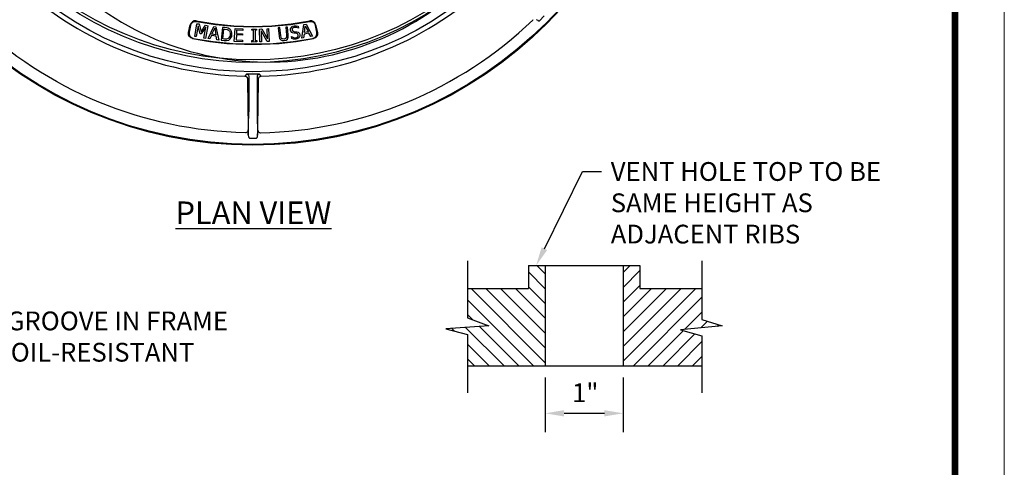
# Model space of a CAD drawing. Units: inches. Extents: x -10 to -0.9, y 12.6 to 23.6.
# Drawn here: x -6.7 to -1.5, y 16.9 to 19.3 of the extents above; entities that cross this region are included whole.
import ezdxf
from ezdxf import colors
from ezdxf.entities.mleader import LeaderData, LeaderLine
from ezdxf.math import Vec2, Vec3

# ---------------------------------------------------------------- set-up
doc = ezdxf.new("R2010")
doc.units = ezdxf.units.IN
doc.header["$MEASUREMENT"] = 0
doc.layers.add('G-NPLT', color=252, linetype='Continuous', lineweight=20, plot=False)
doc.layers.add('Text', color=7, linetype='Continuous')
doc.layers.add('Title Block', color=7, linetype='Continuous')
doc.layers.add('Vport', color=7, linetype='Continuous', plot=False)
doc.styles.add('COA', font='romans.shx')
doc.dimstyles.new('COA', dxfattribs={"dimtxt": 0.1, "dimasz": 0.1, "dimexe": 0.1, "dimexo": 0.0625, "dimgap": 0.05, "dimtad": 1, "dimtoh": 1, "dimdec": 1, "dimdsep": 46, "dimtxsty": 'COA', "dimcen": 0.09, "dimadec": 0, "dimazin": 2, "dimtfac": 1, "dimtdec": 1, "dimtofl": 0, "dimtmove": 0, "dimatfit": 3, "dimfxl": 1, "dimtolj": 1, "dimtzin": 0, "dimarcsym": 0})

# ---------------------------------------------------------------- blocks, each defined once
blk = doc.blocks.new('*D18')
at = {"layer": 'Defpoints', "color": 0, "transparency": 16777216}
for p in [(-3.938, 17.4137), (-3.5236, 17.4137), (-3.5236, 17.1607)]:
    blk.add_point(p, dxfattribs=at)
at = {"layer": 'Text', "color": 0, "lineweight": -2, "transparency": 16777216}
for p, q in [((-3.938, 17.3512), (-3.938, 17.0607)), ((-3.5236, 17.3512), (-3.5236, 17.0607)), ((-3.838, 17.1607), (-3.6236, 17.1607))]:
    blk.add_line(p, q, dxfattribs=at)
at = {"layer": 'Text', "color": 0, "transparency": 16777216}
for points in [[(-3.838, 17.1774), (-3.838, 17.144), (-3.938, 17.1607)], [(-3.6236, 17.1774), (-3.6236, 17.144), (-3.5236, 17.1607)]]:
    blk.add_solid(points, dxfattribs=at)
at = {"layer": 'Text', "color": 0, "transparency": 16777216, "insert": (-3.7254, 17.2702), "char_height": 0.1, "width": 1.335002, "attachment_point": 5, "style": 'COA'}
blk.add_mtext('\\A1;1"', dxfattribs=at)
blk = doc.blocks.new('Titleblock')
at = {"color": 7, "lineweight": 0}
blk.add_line((8.5, 0), (8.5, 11.03), dxfattribs=at)
blk.add_line((8.5, 0), (8.5, 11.03), dxfattribs=at)
at = {"layer": 'Title Block'}
blk.add_line((8.5, 0), (8.5, 11.03), dxfattribs=at)
at = {"layer": 'Title Block', "const_width": 0.03}
blk.add_lwpolyline([(0.5283, 11.015), (8.485, 11.015), (8.485, 0.015), (0.5283, 0.015)], close=True, dxfattribs=at)
at = {"layer": 'Title Block'}
for points in [[(8.5, 11.03), (0.5133, 11.03), (0.5133, 0), (8.5, 0)], [(0.5133, 11.03), (8.5, 11.03), (8.5, 0), (0.5133, 0)], [(0.5133, 11.03), (8.5, 11.03), (8.5, 0), (0.5133, 0)], [(8.5, 11.03), (0.5133, 11.03), (0.5133, 0), (8.5, 0)], [(0.5433, 11), (8.47, 11), (8.47, 0.03), (0.5433, 0.03)], [(0.5433, 11), (8.47, 11), (8.47, 0.03), (0.5433, 0.03)]]:
    blk.add_lwpolyline(points, close=True, dxfattribs=at)
at = {"layer": 'Vport'}
blk.add_lwpolyline([(0, 0), (8.5, 0), (8.5, 11.03), (0, 11.03), (0, 0)], dxfattribs=at)

msp = doc.modelspace()

# ---------------------------------------------------------------- hatches: boundary and pattern name
at = {"layer": 'Text', "lineweight": -3}
h = msp.add_hatch(dxfattribs=at)
h.set_pattern_fill('ANSI31', color=256, scale=0.445499, angle=90, style=0)
h.set_pattern_definition([(135, (-11.01926, 9.1543), (-0.03937693, -0.03937693), [])])
h.paths.add_polyline_path([(-4.2381, 17.6266), (-4.4669, 17.6108), (-4.3522, 17.5802), (-4.3522, 17.4137), (-3.938, 17.4137), (-3.938, 17.9472), (-4.0271, 17.9472), (-4.0271, 17.8253), (-4.3522, 17.8253), (-4.3522, 17.6691)])
h = msp.add_hatch(dxfattribs=at)
h.set_pattern_fill('ANSI31', color=256, scale=0.445499, style=0)
h.set_pattern_definition([(45, (-11.01926, 9.1543), (-0.03937693, 0.03937693), [])])
h.paths.add_polyline_path([(-3.5236, 17.4137), (-3.1038, 17.4137), (-3.1038, 17.5733), (-3.2181, 17.6054), (-2.9965, 17.6263), (-3.1038, 17.6608), (-3.1038, 17.8253), (-3.4345, 17.8253), (-3.4345, 17.9472), (-3.5236, 17.9472)])

# ---------------------------------------------------------------- linework, layer by layer
at = {"layer": 'G-NPLT', "flags": 128}
msp.add_lwpolyline([(-9.9943, 23.609), (-1.4943, 23.609), (-1.4943, 12.609), (-9.9943, 12.609), (-9.9943, 23.609)], close=True, dxfattribs=at)
at = {"layer": 'Text'}
for p, q in [((-4.3522, 17.9717), (-4.3522, 17.6691)), ((-4.0271, 17.9472), (-3.4345, 17.9472)), ((-4.0271, 17.9472), (-4.0271, 17.8253)), ((-3.938, 17.9472), (-3.938, 17.4137)), ((-3.5236, 17.9472), (-3.5236, 17.4137)), ((-3.4345, 17.9472), (-3.4345, 17.8253)), ((-3.1038, 17.9717), (-3.1038, 17.6608)), ((-4.3522, 17.8253), (-4.0271, 17.8253)), ((-3.4345, 17.8253), (-3.1038, 17.8253)), ((-4.3522, 17.6691), (-4.2381, 17.6266)), ((-4.2381, 17.6266), (-4.4669, 17.6108)), ((-2.9965, 17.6263), (-3.2181, 17.6054)), ((-3.1038, 17.6608), (-2.9965, 17.6263)), ((-4.4669, 17.6108), (-4.3522, 17.5802)), ((-4.3522, 17.5802), (-4.3522, 17.2703)), ((-3.2181, 17.6054), (-3.1038, 17.5733)), ((-3.1038, 17.5733), (-3.1038, 17.2703)), ((-4.3522, 17.4137), (-3.1038, 17.4137))]:
    msp.add_line(p, q, dxfattribs=at)
at = {"layer": 'Text', "lineweight": -3}
for points in [[(-6.6726, 19.4957), (-6.6711, 19.5017), (-6.6726, 19.5032), (-6.6771, 19.5062), (-6.7341, 19.5617), (-6.7881, 19.6187), (-6.7911, 19.6217), (-6.7941, 19.6232), (-6.8001, 19.6217), (-6.7161, 19.7057, -1), (-6.5901, 19.5782, 0.444096), (-4.3146, 19.4957)], [(-5.4681, 18.6677), (-5.4681, 18.6797), (-5.4651, 18.9287), (-5.4651, 18.9452), (-5.4636, 18.9467), (-5.4621, 18.9497), (-5.4606, 18.9512), (-5.4591, 18.9527), (-5.4561, 18.9542), (-5.4546, 18.9557), (-5.4516, 18.9557), (-5.4591, 18.9662), (-5.4801, 18.9662), (-5.5086, 18.9662), (-5.5281, 18.9662), (-5.5371, 18.9557), (-5.5341, 18.9557), (-5.5311, 18.9542), (-5.5296, 18.9527), (-5.5281, 18.9512), (-5.5251, 18.9497), (-5.5251, 18.9467), (-5.5236, 18.9452), (-5.5236, 18.9422), (-5.5236, 18.9287), (-5.5206, 18.6797), (-5.5206, 18.6632), (-5.5221, 18.6602), (-5.5236, 18.6587), (-5.5251, 18.6572), (-5.5281, 18.6557), (-5.5296, 18.6557), (-5.5326, 18.6542), (-5.5341, 18.6542, -0.188639), (-6.9831, 19.2542)], [(-5.5191, 18.6422), (-5.5176, 18.6347), (-5.5176, 18.6317), (-5.5161, 18.6302), (-5.5161, 18.6287), (-5.5131, 18.6257), (-5.4756, 18.6257), (-5.4726, 18.6287), (-5.4726, 18.6302), (-5.4711, 18.6317), (-5.4696, 18.6347), (-5.4696, 18.6422), (-5.4681, 18.6572), (-5.4681, 18.6677), (-5.4681, 18.6647), (-5.4666, 18.6632), (-5.4666, 18.6602), (-5.4651, 18.6587), (-5.4636, 18.6572), (-5.4606, 18.6557), (-5.4591, 18.6557), (-5.4561, 18.6542), (-5.4546, 18.6542, 0.188107), (-4.0041, 19.2542), (-4.0026, 19.2572)]]:
    msp.add_lwpolyline(points, format="xyb", dxfattribs=at)
for points in [[(-5.8281, 19.2287), (-5.8266, 19.2257), (-5.8221, 19.2362), (-5.8146, 19.2422), (-5.8056, 19.2467), (-5.7951, 19.2467), (-5.7966, 19.2497), (-5.8071, 19.2497), (-5.8161, 19.2452), (-5.8236, 19.2377)], [(-5.1921, 19.2497), (-5.1936, 19.2467), (-5.1831, 19.2467), (-5.1726, 19.2422), (-5.1666, 19.2362), (-5.1621, 19.2257), (-5.1606, 19.2287), (-5.1636, 19.2377), (-5.1711, 19.2452), (-5.1816, 19.2497)], [(-5.8131, 19.1567), (-5.8161, 19.1552), (-5.8251, 19.1597), (-5.8326, 19.1672), (-5.8371, 19.1762), (-5.8371, 19.1882), (-5.8341, 19.1897), (-5.8341, 19.1792), (-5.8296, 19.1687), (-5.8221, 19.1612)], [(-5.7561, 19.1582), (-5.7456, 19.2167), (-5.7696, 19.1807), (-5.7756, 19.1807), (-5.7861, 19.2242), (-5.7966, 19.1657), (-5.8041, 19.1672), (-5.7936, 19.2347), (-5.7801, 19.2332), (-5.7696, 19.1912), (-5.7471, 19.2272), (-5.7351, 19.2242), (-5.7471, 19.1567)], [(-5.7021, 19.2197), (-5.6916, 19.2182), (-5.6766, 19.1477), (-5.6871, 19.1492), (-5.6901, 19.1687), (-5.7156, 19.1717), (-5.7246, 19.1537), (-5.7336, 19.1552)], [(-5.6916, 19.1762), (-5.7126, 19.1792), (-5.6976, 19.2107)], [(-5.6061, 19.1762), (-5.6061, 19.1852), (-5.6091, 19.1927), (-5.6121, 19.2002), (-5.6181, 19.2062), (-5.6271, 19.2107), (-5.6331, 19.2122), (-5.6421, 19.2137), (-5.6571, 19.2152), (-5.6631, 19.1462), (-5.6481, 19.1447), (-5.6346, 19.1447), (-5.6226, 19.1477), (-5.6166, 19.1537), (-5.6121, 19.1597), (-5.6076, 19.1672)], [(-5.6166, 19.1762), (-5.6166, 19.1702), (-5.6196, 19.1642), (-5.6226, 19.1597), (-5.6271, 19.1552), (-5.6361, 19.1522), (-5.6466, 19.1522), (-5.6541, 19.1537), (-5.6496, 19.2062), (-5.6421, 19.2062), (-5.6316, 19.2032), (-5.6241, 19.2002), (-5.6196, 19.1957), (-5.6181, 19.1912), (-5.6166, 19.1837)], [(-5.5896, 19.2092), (-5.5476, 19.2077), (-5.5476, 19.1987), (-5.5821, 19.2002), (-5.5821, 19.1822), (-5.5506, 19.1807), (-5.5506, 19.1732), (-5.5821, 19.1747), (-5.5836, 19.1492), (-5.5506, 19.1462), (-5.5506, 19.1387), (-5.5941, 19.1402)], [(-5.5011, 19.1372), (-5.5011, 19.1447), (-5.4921, 19.1447), (-5.4921, 19.2002), (-5.5011, 19.2002), (-5.5011, 19.2062), (-5.4756, 19.2062), (-5.4756, 19.2002), (-5.4831, 19.2002), (-5.4831, 19.1447), (-5.4741, 19.1447), (-5.4741, 19.1387)], [(-5.4186, 19.1402), (-5.4516, 19.1972), (-5.4486, 19.1387), (-5.4576, 19.1387), (-5.4591, 19.2062), (-5.4471, 19.2077), (-5.4171, 19.1537), (-5.4186, 19.2077), (-5.4111, 19.2092), (-5.4081, 19.1402)], [(-5.3286, 19.1447), (-5.3181, 19.1477), (-5.3106, 19.1522), (-5.3061, 19.1627), (-5.3061, 19.1747), (-5.3106, 19.2167), (-5.3196, 19.2167), (-5.3151, 19.1732), (-5.3151, 19.1657), (-5.3166, 19.1597), (-5.3211, 19.1552), (-5.3286, 19.1522), (-5.3376, 19.1537), (-5.3421, 19.1567), (-5.3451, 19.1627), (-5.3466, 19.1702), (-5.3511, 19.2137), (-5.3601, 19.2122), (-5.3556, 19.1687), (-5.3526, 19.1567), (-5.3466, 19.1492), (-5.3391, 19.1447)], [(-5.2656, 19.1522), (-5.2791, 19.1522), (-5.2881, 19.1552), (-5.2896, 19.1657), (-5.2791, 19.1612), (-5.2671, 19.1597), (-5.2611, 19.1612), (-5.2566, 19.1642), (-5.2536, 19.1687), (-5.2536, 19.1732), (-5.2566, 19.1807), (-5.2641, 19.1837), (-5.2761, 19.1837), (-5.2836, 19.1852), (-5.2881, 19.1882), (-5.2926, 19.1942), (-5.2941, 19.2002), (-5.2941, 19.2077), (-5.2896, 19.2152), (-5.2836, 19.2212), (-5.2746, 19.2227), (-5.2641, 19.2242), (-5.2536, 19.2212), (-5.2521, 19.2107), (-5.2611, 19.2152), (-5.2731, 19.2152), (-5.2776, 19.2137), (-5.2821, 19.2107), (-5.2851, 19.2077), (-5.2851, 19.2032), (-5.2821, 19.1957), (-5.2746, 19.1927), (-5.2611, 19.1912), (-5.2536, 19.1897), (-5.2491, 19.1867), (-5.2461, 19.1822), (-5.2446, 19.1762), (-5.2446, 19.1687), (-5.2491, 19.1612), (-5.2551, 19.1552)], [(-5.2236, 19.2302), (-5.2116, 19.2317), (-5.1771, 19.1687), (-5.1861, 19.1672), (-5.1966, 19.1837), (-5.2221, 19.1792), (-5.2251, 19.1597), (-5.2341, 19.1582)], [(-5.1996, 19.1912), (-5.2206, 19.1882), (-5.2161, 19.2212)], [(-5.1546, 19.1897), (-5.1516, 19.1882), (-5.1516, 19.1762), (-5.1546, 19.1672), (-5.1621, 19.1597), (-5.1726, 19.1552), (-5.1756, 19.1567), (-5.1651, 19.1612), (-5.1576, 19.1687), (-5.1546, 19.1792)], [(-5.5206, 18.9182), (-5.5206, 18.9092), (-5.5221, 18.9017), (-5.5221, 18.8522), (-5.5206, 18.8417), (-5.5206, 18.8177), (-5.5191, 18.8117), (-5.5191, 18.8087), (-5.5176, 18.8087), (-5.5176, 18.9017), (-5.5191, 18.9092), (-5.5191, 18.9167)], [(-5.4696, 18.8087), (-5.4681, 18.8117), (-5.4681, 18.8327), (-5.4666, 18.8417), (-5.4666, 18.9092), (-5.4681, 18.9137), (-5.4681, 18.9182), (-5.4681, 18.9167), (-5.4696, 18.9137), (-5.4696, 18.9017), (-5.4711, 18.8942), (-5.4711, 18.8117)]]:
    msp.add_lwpolyline(points, close=True, dxfattribs=at)
for points in [[(-5.7966, 19.2497), (-5.6961, 19.2332), (-5.5956, 19.2242), (-5.4936, 19.2197), (-5.3931, 19.2242), (-5.2911, 19.2332), (-5.1921, 19.2497)], [(-5.7951, 19.2467), (-5.6946, 19.2302), (-5.5956, 19.2212), (-5.4936, 19.2182), (-5.3931, 19.2212), (-5.2926, 19.2302), (-5.1936, 19.2467)], [(-3.9861, 19.2572), (-3.9786, 19.2527), (-3.9771, 19.2512), (-3.9741, 19.2497), (-3.9726, 19.2497), (-3.9696, 19.2497), (-3.9441, 19.2767)], [(-5.8371, 19.1882), (-5.8281, 19.2287)], [(-5.8266, 19.2257), (-5.8341, 19.1897)], [(-5.1546, 19.1897), (-5.1621, 19.2257)], [(-5.1606, 19.2287), (-5.1516, 19.1882)], [(-5.8161, 19.1552), (-5.7246, 19.1402), (-5.6331, 19.1297), (-5.5401, 19.1252), (-5.4486, 19.1252), (-5.3556, 19.1297), (-5.2641, 19.1402), (-5.1726, 19.1552)], [(-5.8131, 19.1567), (-5.7066, 19.1402), (-5.6016, 19.1297), (-5.4936, 19.1267), (-5.3871, 19.1297), (-5.2806, 19.1402), (-5.1756, 19.1567)], [(-5.5206, 18.6677), (-5.5206, 18.6632), (-5.5191, 18.6572), (-5.5191, 18.6422), (-5.5161, 18.7577), (-5.5146, 18.7712), (-5.5146, 18.9527), (-5.5146, 18.9557), (-5.5161, 18.9572), (-5.5176, 18.9602), (-5.5191, 18.9617), (-5.5206, 18.9632), (-5.5236, 18.9647), (-5.5266, 18.9662), (-5.5281, 18.9662)], [(-5.4591, 18.9662), (-5.4621, 18.9662), (-5.4651, 18.9647), (-5.4666, 18.9632), (-5.4696, 18.9617), (-5.4711, 18.9602), (-5.4726, 18.9572), (-5.4726, 18.9527), (-5.4726, 18.8027), (-5.4726, 18.7577), (-5.4696, 18.6422)]]:
    msp.add_lwpolyline(points, dxfattribs=at)
for centre, radius in [((-5.4943, 20.8013), 2.2133), ((-5.4945, 20.8012), 2.209), ((-5.4946, 20.8009), 1.8221), ((-5.4945, 20.8), 1.7724), ((-5.4941, 20.8016), 1.76)]:
    msp.add_circle(centre, radius, dxfattribs=at)
for centre, radius, start, end in [((-5.494, 20.8015), 1.8463, 226.3446, 268.6637), ((-5.4907, 20.7919), 1.8366, 271.2192, 313.7725)]:
    msp.add_arc(centre, radius, start, end, dxfattribs=at)

# ---------------------------------------------------------------- block references
at = {"layer": 'Title Block', "xscale": 0.9409083588439834, "yscale": 0.9409083588439834, "zscale": 0.9409083588439834}
msp.add_blockref('Titleblock', (-9.7414, 12.9199), dxfattribs=at)

# ---------------------------------------------------------------- texts
at = {"layer": 'Text', "insert": (-5.4918, 18.1683), "char_height": 0.12, "width": 6.263363, "attachment_point": 8, "style": 'COA'}
msp.add_mtext('{\\LPLAN VIEW}', dxfattribs=at)

# ---------------------------------------------------------------- dimensions: what is measured, and where the dimension line sits
at = {"layer": 'Text'}
dim = msp.add_linear_dim(base=(-3.5236, 17.1607), p1=(-3.938, 17.4137), p2=(-3.5236, 17.4137), text='1"', dimstyle='COA', dxfattribs=at)
dim.commit()
dim.dimension.update_dxf_attribs({"geometry": '*D18', "text_midpoint": (-3.7254, 17.1607), "dimtype": 160})

# ---------------------------------------------------------------- leaders
ml = msp.add_multileader_mtext('Standard', dxfattribs=at)
ml.set_content('VENT HOLE TOP TO BE SAME HEIGHT AS ADJACENT RIBS', color=256, style='COA')
ml.set_leader_properties(color=256)
ml.build(insert=Vec2(0, 0))
ml.multileader.update_dxf_attribs({"dogleg_length": 0.1, "arrow_head_size": 0.1})
ctx = ml.context
ctx.base_point, ctx.char_height, ctx.arrow_head_size, ctx.landing_gap_size, ctx.plane_origin = Vec3(-3.6394, 18.448), 0.1, 0.1, 0.05, Vec3(-1.695, 18.8333)
notes = []
notes.append((ctx, [(0, (1, 1, 0), (-3.7394, 18.448), (1, 0), 0.1, [(0, [(-3.9872, 17.9472)], 0, [])])]))
ctx.mtext.insert, ctx.mtext.width, ctx.mtext.defined_height, ctx.mtext.flow_direction = Vec3(-3.5894, 18.498), 1.57857, 0.3971, 5
ml = msp.add_multileader_mtext('Standard', dxfattribs=at)
ml.set_content('MACHINE GROOVE IN FRAME SEAT FOR OIL-RESISTANT GASKET', color=256, style='COA')
ml.set_leader_properties(color=256)
ml.build(insert=Vec2(0, 0))
ml.multileader.update_dxf_attribs({"dogleg_length": 0.1, "arrow_head_size": 0.1})
ctx = ml.context
ctx.base_point, ctx.char_height, ctx.arrow_head_size, ctx.landing_gap_size, ctx.plane_origin = Vec3(-7.4845, 17.6525), 0.1, 0.1, 0.05, Vec3(-6.1573, 16.7201)
notes.append((ctx, [(0, (1, 1, 0), (-7.5845, 17.6525), (1, 0), 0.1, [(0, [(-8.1728, 18.1104)], 0, [])])]))
ctx.mtext.insert, ctx.mtext.width, ctx.mtext.defined_height, ctx.mtext.flow_direction = Vec3(-7.4345, 17.7025), 1.814055, 0.4309, 5
for ctx, leaders in notes:
    for number, flags, end, landing, length, lines in leaders:
        leader = LeaderData()
        leader.index, (leader.has_last_leader_line, leader.has_dogleg_vector, leader.attachment_direction) = number, flags
        leader.last_leader_point, leader.dogleg_vector, leader.dogleg_length = Vec3(end), Vec3(landing), length
        for number, points, colour, breaks in lines:
            line = LeaderLine()
            line.index, line.vertices, line.color, line.breaks = number, Vec3.list(points), colors.encode_raw_color(colour), breaks
            leader.lines.append(line)
        ctx.leaders.append(leader)

doc.saveas('drawing.dxf')
